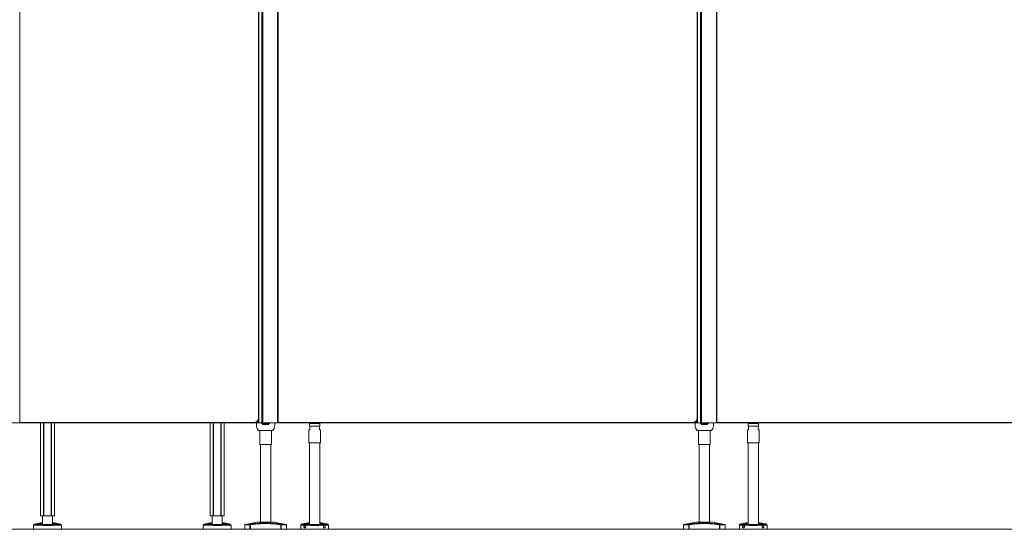
# Model space of a CAD drawing. Units: inches. Extents: x 96 to 12491, y 121 to 806.
# Drawn here: x 2954 to 3038, y 468 to 511 of the extents above; entities that cross this region are included whole.
import ezdxf

# ---------------------------------------------------------------- set-up
doc = ezdxf.new("R2010")
doc.units = ezdxf.units.IN
doc.header["$LTSCALE"] = 0.125
doc.header["$MEASUREMENT"] = 0
doc.linetypes.add('DASHED2', pattern=[0.375, 0.25, -0.125])
doc.layers.get('0').update_dxf_attribs({"lineweight": 9})

msp = doc.modelspace()

# ---------------------------------------------------------------- linework, layer by layer
for p, q in [((2953.9192, 559.40665), (2953.9192, 476.65818)), ((2974.26644, 559.01295), (2974.26644, 477.05188)), ((2974.28613, 477.05188), (2974.28613, 559.01295)), ((2974.29321, 476.65818), (2974.29321, 559.40665)), ((2974.55566, 476.65818), (2974.55566, 559.40665)), ((2974.56162, 476.65818), (2974.56162, 559.40665)), ((2974.64036, 476.65818), (2974.64036, 559.40665)), ((2975.89558, 476.65818), (2975.89558, 559.40665)), ((2975.93495, 476.65818), (2975.93495, 559.40665)), ((3011.66014, 559.01295), (3011.66014, 477.05188)), ((3011.67983, 477.05188), (3011.67983, 559.01295)), ((3011.68691, 476.65818), (3011.68691, 559.40665)), ((3011.94936, 476.65818), (3011.94936, 559.40665)), ((3011.95533, 476.65818), (3011.95533, 559.40665)), ((3012.03407, 476.65818), (3012.03407, 559.40665)), ((3013.28928, 476.65818), (3013.28928, 559.40665)), ((3013.32865, 476.65818), (3013.32865, 559.40665)), ((2974.19085, 476.79509), (2974.19085, 476.65818)), ((2974.21447, 476.65818), (2974.21447, 476.82542)), ((2974.25384, 476.65818), (2974.25384, 476.89575)), ((2974.28613, 477.05188), (2974.26644, 477.05188)), ((3011.58455, 476.79509), (3011.58455, 476.65818)), ((3011.60817, 476.65818), (3011.60817, 476.82542)), ((3011.64754, 476.65818), (3011.64754, 476.89575)), ((3011.67983, 477.05188), (3011.66014, 477.05188)), ((2944.5719, 476.65818), (2959.94637, 476.65818)), ((2953.9192, 476.65818), (2953.89951, 476.65818)), ((2973.89243, 476.67786), (2953.9192, 476.67786)), ((2953.9192, 476.65818), (2973.89243, 476.65818)), ((2955.69085, 468.72511), (2955.69085, 476.65818)), ((2955.9446, 476.65818), (2955.9446, 468.72511)), ((2955.96706, 468.72511), (2955.96706, 476.65818)), ((2956.59575, 476.65818), (2956.59575, 468.72511)), ((2956.6182, 468.72511), (2956.6182, 476.65818)), ((2956.87195, 468.72511), (2956.87195, 476.65818)), ((2970.15227, 468.72511), (2970.15227, 476.65818)), ((2970.40602, 476.65818), (2970.40602, 468.72511)), ((2970.42848, 468.72511), (2970.42848, 476.65818)), ((2971.05717, 476.65818), (2971.05717, 468.72511)), ((2971.07962, 468.72511), (2971.07962, 476.65818)), ((2971.33337, 468.72511), (2971.33337, 476.65818)), ((2973.89243, 476.65818), (2973.89243, 476.67786)), ((2973.89243, 476.65818), (2973.93101, 476.65818)), ((2973.93101, 476.65818), (2973.93101, 476.66007)), ((2973.95463, 476.65818), (2973.93101, 476.65818)), ((2973.95463, 476.66312), (2973.95463, 476.65818)), ((2974.19085, 476.65818), (2973.95463, 476.65818)), ((2974.21447, 476.65818), (2974.19085, 476.65818)), ((2974.21447, 476.65818), (2974.25384, 476.65818)), ((2974.29321, 476.65818), (2974.25384, 476.65818)), ((2974.55566, 476.65818), (2974.29321, 476.65818)), ((2974.29424, 475.98884), (2975.44967, 475.98884)), ((2974.37983, 475.98884), (2974.37983, 474.80774)), ((2974.52747, 476.65818), (2974.52747, 476.65813)), ((2974.52747, 476.65818), (2974.52747, 476.65813)), ((2974.56684, 476.65813), (2974.52747, 476.65813)), ((2974.56684, 476.65813), (2974.52747, 476.65813)), ((2974.56162, 476.65818), (2974.55566, 476.65818)), ((2974.56162, 476.65818), (2974.64036, 476.65818)), ((2974.56684, 476.65813), (2974.56684, 476.65818)), ((2974.56684, 476.65813), (2974.56684, 476.65818)), ((2975.89558, 476.65818), (2974.64036, 476.65818)), ((2974.66526, 476.65818), (2974.66526, 476.65813)), ((2974.66526, 476.65813), (2974.86211, 476.65813)), ((2974.66526, 476.65813), (2974.86211, 476.65813)), ((2974.66526, 476.5597), (2974.66526, 476.52033)), ((2974.86211, 476.5597), (2974.66526, 476.5597)), ((2974.66526, 476.52033), (2974.86211, 476.52033)), ((2974.86211, 476.65813), (2974.86211, 476.5597)), ((2974.8818, 476.57939), (2974.86211, 476.57939)), ((2974.86211, 476.5597), (2974.86211, 476.52033)), ((2974.8818, 476.65813), (2975.07865, 476.65813)), ((2974.8818, 476.5597), (2974.8818, 476.65813)), ((2974.8818, 476.65813), (2975.07865, 476.65813)), ((2974.8818, 476.52033), (2974.8818, 476.5597)), ((2975.07865, 476.5597), (2974.8818, 476.5597)), ((2974.8818, 476.52033), (2975.07865, 476.52033)), ((2975.07865, 476.65813), (2975.07865, 476.65818)), ((2975.07865, 476.65813), (2975.07865, 476.65818)), ((2975.07865, 476.52033), (2975.07865, 476.5597)), ((2975.17707, 476.65818), (2975.17707, 476.65813)), ((2975.17707, 476.65818), (2975.17707, 476.65813)), ((2975.21644, 476.65813), (2975.17707, 476.65813)), ((2975.21644, 476.65813), (2975.17707, 476.65813)), ((2975.21644, 476.65813), (2975.21644, 476.65818)), ((2975.21644, 476.65813), (2975.21644, 476.65818)), ((2975.36408, 475.98884), (2975.36408, 474.80774)), ((2975.89558, 476.65818), (2975.93495, 476.65818)), ((3011.28613, 476.67786), (2975.93495, 476.67786)), ((2975.93495, 476.65818), (3011.28613, 476.65818)), ((2978.55306, 476.04474), (2978.6318, 476.04474)), ((2978.55306, 474.94238), (2978.55306, 476.04474)), ((2978.61999, 476.59592), (2978.61211, 476.58805)), ((2979.47825, 476.58805), (2978.61211, 476.58805)), ((2978.61211, 476.36758), (2978.61211, 476.58805)), ((2978.61211, 476.36758), (2979.47825, 476.36758)), ((2978.61999, 476.3597), (2978.61211, 476.36758)), ((2978.61999, 476.59592), (2979.47038, 476.59592)), ((2978.6318, 476.3597), (2978.61999, 476.3597)), ((2978.6318, 476.3597), (2978.6318, 476.04474)), ((2978.6318, 476.3597), (2979.45857, 476.3597)), ((2978.65148, 476.63849), (2978.65148, 476.65818)), ((2978.65148, 476.63849), (2979.43888, 476.63849)), ((2978.67117, 476.61881), (2978.65148, 476.63849)), ((2979.4192, 476.61881), (2978.67117, 476.61881)), ((2979.27943, 476.61093), (2978.81093, 476.61093)), ((2978.81093, 476.59592), (2978.81093, 476.61093)), ((2979.27943, 476.59592), (2979.27943, 476.61093)), ((2979.4192, 476.61881), (2979.43888, 476.63849)), ((2979.43888, 476.63849), (2979.43888, 476.65818)), ((2979.47038, 476.3597), (2979.45857, 476.3597)), ((2979.45857, 476.04474), (2979.45857, 476.3597)), ((2979.45857, 476.04474), (2979.53731, 476.04474)), ((2979.47038, 476.59592), (2979.47825, 476.58805)), ((2979.47038, 476.3597), (2979.47825, 476.36758)), ((2979.47825, 476.36758), (2979.47825, 476.58805)), ((2979.53731, 474.94238), (2979.53731, 476.04474)), ((3011.28613, 476.65818), (3011.28613, 476.67786)), ((3011.28613, 476.65818), (3011.32471, 476.65818)), ((3011.32471, 476.65818), (3011.32471, 476.66007)), ((3011.34833, 476.65818), (3011.32471, 476.65818)), ((3011.34833, 476.66312), (3011.34833, 476.65818)), ((3011.58455, 476.65818), (3011.34833, 476.65818)), ((3011.60817, 476.65818), (3011.58455, 476.65818)), ((3011.60817, 476.65818), (3011.64754, 476.65818)), ((3011.68691, 476.65818), (3011.64754, 476.65818)), ((3011.94936, 476.65818), (3011.68691, 476.65818)), ((3011.68794, 475.98889), (3012.84337, 475.98889)), ((3011.77353, 475.98889), (3011.77353, 474.80778)), ((3011.95533, 476.65818), (3011.94936, 476.65818)), ((3011.95533, 476.65818), (3012.03407, 476.65818)), ((3013.28928, 476.65818), (3012.03407, 476.65818)), ((3012.05896, 476.55975), (3012.05896, 476.52038)), ((3012.25581, 476.55975), (3012.05896, 476.55975)), ((3012.05896, 476.52038), (3012.25581, 476.52038)), ((3012.25581, 476.65818), (3012.25581, 476.55975)), ((3012.2755, 476.57944), (3012.25581, 476.57944)), ((3012.25581, 476.55975), (3012.25581, 476.52038)), ((3012.2755, 476.55975), (3012.2755, 476.65818)), ((3012.2755, 476.52038), (3012.2755, 476.55975)), ((3012.47235, 476.55975), (3012.2755, 476.55975)), ((3012.2755, 476.52038), (3012.47235, 476.52038)), ((3012.47235, 476.52038), (3012.47235, 476.55975)), ((3012.75778, 475.98889), (3012.75778, 474.80778)), ((3013.28928, 476.65818), (3013.32865, 476.65818)), ((3047.67981, 476.67786), (3013.32865, 476.67786)), ((3013.32865, 476.65818), (3047.67981, 476.65818)), ((3015.94676, 476.04474), (3016.0255, 476.04474)), ((3015.94676, 474.94238), (3015.94676, 476.04474)), ((3016.01369, 476.59592), (3016.00581, 476.58805)), ((3016.87195, 476.58805), (3016.00581, 476.58805)), ((3016.00581, 476.36758), (3016.00581, 476.58805)), ((3016.00581, 476.36758), (3016.87195, 476.36758)), ((3016.01369, 476.3597), (3016.00581, 476.36758)), ((3016.01369, 476.59592), (3016.86408, 476.59592)), ((3016.0255, 476.3597), (3016.01369, 476.3597)), ((3016.0255, 476.3597), (3016.0255, 476.04474)), ((3016.0255, 476.3597), (3016.85227, 476.3597)), ((3016.04518, 476.63849), (3016.04518, 476.65818)), ((3016.04518, 476.63849), (3016.83258, 476.63849)), ((3016.06487, 476.61881), (3016.04518, 476.63849)), ((3016.8129, 476.61881), (3016.06487, 476.61881)), ((3016.67314, 476.61093), (3016.20463, 476.61093)), ((3016.20463, 476.59592), (3016.20463, 476.61093)), ((3016.67314, 476.59592), (3016.67314, 476.61093)), ((3016.8129, 476.61881), (3016.83258, 476.63849)), ((3016.83258, 476.63849), (3016.83258, 476.65818)), ((3016.86408, 476.3597), (3016.85227, 476.3597)), ((3016.85227, 476.04474), (3016.85227, 476.3597)), ((3016.85227, 476.04474), (3016.93101, 476.04474)), ((3016.86408, 476.59592), (3016.87195, 476.58805)), ((3016.86408, 476.3597), (3016.87195, 476.36758)), ((3016.87195, 476.36758), (3016.87195, 476.58805)), ((3016.93101, 474.94238), (3016.93101, 476.04474)), ((2975.36408, 474.80774), (2974.37983, 474.80774)), ((2974.43888, 468.19356), (2974.43888, 474.80774)), ((2975.30502, 468.19356), (2975.30502, 474.80774)), ((2979.53731, 474.94238), (2978.55306, 474.94238)), ((2978.61211, 468.00177), (2978.61211, 474.94238)), ((2979.47825, 468.00177), (2979.47825, 474.94238)), ((3012.75778, 474.80778), (3011.77353, 474.80778)), ((3011.83258, 468.19361), (3011.83258, 474.80778)), ((3012.69873, 468.19361), (3012.69873, 474.80778)), ((3016.93101, 474.94238), (3015.94676, 474.94238)), ((3016.00581, 468.00177), (3016.00581, 474.94238)), ((3016.87195, 468.00177), (3016.87195, 474.94238)), ((2955.9446, 468.72511), (2955.69085, 468.72511)), ((2955.84833, 468.00182), (2955.84833, 468.72511)), ((2955.96706, 468.72511), (2955.9446, 468.72511)), ((2955.96706, 468.72511), (2956.59575, 468.72511)), ((2956.6182, 468.72511), (2956.59575, 468.72511)), ((2956.87195, 468.72511), (2956.6182, 468.72511)), ((2956.71447, 468.00182), (2956.71447, 468.72511)), ((2970.40602, 468.72511), (2970.15227, 468.72511)), ((2970.30975, 468.00182), (2970.30975, 468.72511)), ((2970.42848, 468.72511), (2970.40602, 468.72511)), ((2970.42848, 468.72511), (2971.05717, 468.72511)), ((2971.07962, 468.72511), (2971.05717, 468.72511)), ((2971.33337, 468.72511), (2971.07962, 468.72511)), ((2971.17589, 468.00182), (2971.17589, 468.72511)), ((2273.52133, 467.60301), (3326.52133, 467.60301)), ((3085.05306, 467.60301), (2914.6751, 467.60301)), ((2955.1003, 467.60306), (2955.1003, 467.93037)), ((2955.91933, 467.93037), (2955.1003, 467.93037)), ((2955.1003, 467.60306), (2957.46251, 467.60306)), ((2955.18357, 468.01103), (2955.16574, 468.00798)), ((2955.16574, 468.00798), (2955.82534, 468.00798)), ((2955.68403, 468.12079), (2955.29599, 468.05427)), ((2955.84833, 468.11487), (2955.79528, 468.11487)), ((2955.86047, 467.99676), (2956.05756, 467.99676)), ((2955.91933, 467.93037), (2955.91933, 467.91802)), ((2956.64348, 467.91802), (2955.91933, 467.91802)), ((2956.05756, 467.99676), (2956.50525, 467.99676)), ((2956.50525, 467.99676), (2956.70233, 467.99676)), ((2956.64348, 467.91802), (2956.64348, 467.93037)), ((2957.46251, 467.93037), (2956.64348, 467.93037)), ((2956.76753, 468.11487), (2956.71447, 468.11487)), ((2956.73746, 468.00798), (2957.39707, 468.00798)), ((2957.26682, 468.05427), (2956.87878, 468.12079)), ((2957.37924, 468.01103), (2957.39707, 468.00798)), ((2957.46251, 467.60306), (2957.46251, 467.93037)), ((2969.56172, 467.60306), (2969.56172, 467.93037)), ((2970.38074, 467.93037), (2969.56172, 467.93037)), ((2969.56172, 467.60306), (2971.92392, 467.60306)), ((2969.64499, 468.01103), (2969.62715, 468.00798)), ((2969.62715, 468.00798), (2970.28676, 468.00798)), ((2970.14545, 468.12079), (2969.75741, 468.05427)), ((2970.30975, 468.11487), (2970.2567, 468.11487)), ((2970.32189, 467.99676), (2970.51898, 467.99676)), ((2970.38074, 467.93037), (2970.38074, 467.91802)), ((2971.1049, 467.91802), (2970.38074, 467.91802)), ((2970.51898, 467.99676), (2970.96666, 467.99676)), ((2970.96666, 467.99676), (2971.16375, 467.99676)), ((2971.1049, 467.91802), (2971.1049, 467.93037)), ((2971.92392, 467.93037), (2971.1049, 467.93037)), ((2971.22894, 468.11487), (2971.17589, 468.11487)), ((2971.19888, 468.00798), (2971.85849, 468.00798)), ((2971.72823, 468.05427), (2971.34019, 468.12079)), ((2971.84065, 468.01103), (2971.85849, 468.00798)), ((2971.92392, 467.60306), (2971.92392, 467.93037)), ((2973.1003, 467.60301), (2973.1003, 467.96407)), ((2973.53956, 467.96407), (2973.1003, 467.96407)), ((2973.53956, 467.60301), (2973.1003, 467.60301)), ((2974.14361, 468.19356), (2973.13237, 468.00276)), ((2973.13237, 468.00276), (2973.56368, 468.00276)), ((2973.7575, 468.03608), (2973.49254, 468.03608)), ((2973.53956, 467.96407), (2973.53956, 467.60301)), ((2973.56917, 467.96407), (2973.53956, 467.96407)), ((2973.56917, 467.60301), (2973.53956, 467.60301)), ((2973.56917, 467.96407), (2973.56368, 468.00276)), ((2973.56917, 467.60301), (2973.56917, 467.96407)), ((2973.56917, 467.60301), (2976.17474, 467.60301)), ((2974.13011, 467.60301), (2973.69085, 467.60301)), ((2975.6003, 468.19356), (2974.14361, 468.19356)), ((2975.6003, 468.19356), (2976.61154, 468.00276)), ((2976.25137, 468.03608), (2975.9864, 468.03608)), ((2976.18023, 468.00276), (2976.17474, 467.96407)), ((2976.17474, 467.96407), (2976.17474, 467.60301)), ((2976.20435, 467.96407), (2976.17474, 467.96407)), ((2976.20435, 467.60301), (2976.17474, 467.60301)), ((2976.18023, 468.00276), (2976.61154, 468.00276)), ((2976.20435, 467.60301), (2976.20435, 467.96407)), ((2976.64361, 467.96407), (2976.20435, 467.96407)), ((2976.64361, 467.60301), (2976.20435, 467.60301)), ((2976.64361, 467.60301), (2976.64361, 467.96407)), ((2978.18285, 467.93032), (2977.86408, 467.93032)), ((2977.86408, 467.60301), (2977.86408, 467.93032)), ((2977.86408, 467.60301), (2980.22628, 467.60301)), ((2977.94735, 468.01099), (2977.92952, 468.00793)), ((2977.92952, 468.00793), (2978.58912, 468.00793)), ((2978.44781, 468.12075), (2978.05977, 468.05422)), ((2978.20266, 467.58332), (2978.18614, 467.60301)), ((2978.20266, 467.58332), (2978.39164, 467.58332)), ((2978.68311, 467.93032), (2978.2381, 467.93032)), ((2978.39164, 467.58332), (2978.40816, 467.60301)), ((2978.61211, 468.11482), (2978.55906, 468.11482)), ((2978.62425, 467.99671), (2978.82134, 467.99671)), ((2978.68311, 467.93032), (2978.68311, 467.91797)), ((2979.40726, 467.91797), (2978.68311, 467.91797)), ((2979.26903, 467.99671), (2978.82134, 467.99671)), ((2979.26903, 467.99671), (2979.46611, 467.99671)), ((2979.85226, 467.93032), (2979.40726, 467.93032)), ((2979.40726, 467.91797), (2979.40726, 467.93032)), ((2979.53131, 468.11482), (2979.47825, 468.11482)), ((2979.50124, 468.00793), (2980.16085, 468.00793)), ((2980.0306, 468.05422), (2979.64256, 468.12075)), ((2979.69873, 467.58332), (2979.68221, 467.60301)), ((2979.69873, 467.58332), (2979.8877, 467.58332)), ((2979.8877, 467.58332), (2979.90422, 467.60301)), ((2980.22628, 467.93032), (2979.90752, 467.93032)), ((2980.14302, 468.01099), (2980.16085, 468.00793)), ((2980.22628, 467.60301), (2980.22628, 467.93032)), ((3010.494, 467.60306), (3010.494, 467.96412)), ((3010.93326, 467.96412), (3010.494, 467.96412)), ((3010.93326, 467.60306), (3010.494, 467.60306)), ((3011.53731, 468.19361), (3010.52607, 468.00281)), ((3010.52607, 468.00281), (3010.95738, 468.00281)), ((3011.15121, 468.03613), (3010.88624, 468.03613)), ((3010.93326, 467.96412), (3010.93326, 467.60306)), ((3010.96287, 467.96412), (3010.93326, 467.96412)), ((3010.96287, 467.60306), (3010.93326, 467.60306)), ((3010.96287, 467.96412), (3010.95738, 468.00281)), ((3010.96287, 467.60306), (3010.96287, 467.96412)), ((3010.96287, 467.60306), (3013.56844, 467.60306)), ((3011.52381, 467.60306), (3011.08455, 467.60306)), ((3012.994, 468.19361), (3011.53731, 468.19361)), ((3012.994, 468.19361), (3014.00524, 468.00281)), ((3013.64507, 468.03613), (3013.3801, 468.03613)), ((3013.57393, 468.00281), (3013.56844, 467.96412)), ((3013.56844, 467.96412), (3013.56844, 467.60306)), ((3013.59805, 467.96412), (3013.56844, 467.96412)), ((3013.59805, 467.60306), (3013.56844, 467.60306)), ((3013.57393, 468.00281), (3014.00524, 468.00281)), ((3013.59805, 467.60306), (3013.59805, 467.96412)), ((3014.03731, 467.96412), (3013.59805, 467.96412)), ((3014.03731, 467.60306), (3013.59805, 467.60306)), ((3014.03731, 467.60306), (3014.03731, 467.96412)), ((3015.57655, 467.93032), (3015.25778, 467.93032)), ((3015.25778, 467.60301), (3015.25778, 467.93032)), ((3015.25778, 467.60301), (3017.61999, 467.60301)), ((3015.34105, 468.01099), (3015.32322, 468.00793)), ((3015.32322, 468.00793), (3015.98282, 468.00793)), ((3015.84151, 468.12075), (3015.45347, 468.05422)), ((3015.59636, 467.58332), (3015.57985, 467.60301)), ((3015.59636, 467.58332), (3015.78534, 467.58332)), ((3016.07681, 467.93032), (3015.6318, 467.93032)), ((3015.78534, 467.58332), (3015.80186, 467.60301)), ((3016.00581, 468.11482), (3015.95276, 468.11482)), ((3016.01795, 467.99671), (3016.21504, 467.99671)), ((3016.07681, 467.93032), (3016.07681, 467.91797)), ((3016.80096, 467.91797), (3016.07681, 467.91797)), ((3016.66273, 467.99671), (3016.21504, 467.99671)), ((3016.66273, 467.99671), (3016.85981, 467.99671)), ((3017.24596, 467.93032), (3016.80096, 467.93032)), ((3016.80096, 467.91797), (3016.80096, 467.93032)), ((3016.92501, 468.11482), (3016.87195, 468.11482)), ((3016.89494, 468.00793), (3017.55455, 468.00793)), ((3017.4243, 468.05422), (3017.03626, 468.12075)), ((3017.09243, 467.58332), (3017.07591, 467.60301)), ((3017.09243, 467.58332), (3017.2814, 467.58332)), ((3017.2814, 467.58332), (3017.29792, 467.60301)), ((3017.61999, 467.93032), (3017.30122, 467.93032)), ((3017.53672, 468.01099), (3017.55455, 468.00793)), ((3017.61999, 467.60301), (3017.61999, 467.93032))]:
    msp.add_line(p, q)
at = {"linetype": 'DASHED2'}
msp.add_line((2273.52133, 476.65818), (3326.52133, 476.65818), dxfattribs=at)
for centre, radius, start, end in [((2973.89243, 477.05188), 0.37402, 270, 0), ((2973.89243, 477.05188), 0.3937, 270, 0), ((3011.28613, 477.05188), 0.37402, 270, 0), ((3011.28613, 477.05188), 0.3937, 270, 0), ((2976.24521, 476.57939), 2.16535, 177.9147546, 185.1488562), ((2974.71597, 476.44159), 0.62992, 185.1488562, 224.427004), ((2974.29424, 476.02821), 0.03937, 224.427004, 270), ((2974.66526, 476.65813), 0.1378, 180, 270), ((2974.66526, 476.65813), 0.09843, 180, 270), ((2975.07865, 476.65813), 0.1378, 270, 0), ((2975.07865, 476.65813), 0.09843, 270, 0), ((2975.44967, 476.02821), 0.03937, 270, 315.572996), ((2975.02793, 476.44159), 0.62992, 315.572996, 354.8511438), ((2973.4987, 476.57939), 2.16535, 354.8511438, 2.0852454), ((2978.80306, 476.61093), 0.00787, 0, 90), ((2979.28731, 476.61093), 0.00787, 90, 180), ((3013.63891, 476.57944), 2.16535, 177.9147546, 185.1488562), ((3012.10968, 476.44164), 0.62992, 185.1488562, 224.427004), ((3011.68794, 476.02826), 0.03937, 224.427004, 270), ((3012.05896, 476.65818), 0.1378, 180, 270), ((3012.05896, 476.65818), 0.09843, 180, 270), ((3012.47235, 476.65818), 0.1378, 270, 0), ((3012.47235, 476.65818), 0.09843, 270, 0), ((3012.84337, 476.02826), 0.03937, 270, 315.572996), ((3012.42163, 476.44164), 0.62992, 315.572996, 354.8511438), ((3010.8924, 476.57944), 2.16535, 354.8511438, 2.0852454), ((3016.19676, 476.61093), 0.00787, 0, 90), ((3016.68101, 476.61093), 0.00787, 90, 180), ((2955.17904, 467.93037), 0.07874, 99.7275786, 180), ((2955.32925, 467.86025), 0.19685, 99.7275786, 128.7383719), ((2955.71729, 467.92677), 0.19685, 70.0944096, 99.7275786), ((2956.84552, 467.92677), 0.19685, 80.2724214, 109.9055904), ((2957.23356, 467.86025), 0.19685, 51.2616281, 80.2724214), ((2957.38377, 467.93037), 0.07874, 0, 80.2724214), ((2969.64046, 467.93037), 0.07874, 99.7275786, 180), ((2969.79067, 467.86025), 0.19685, 99.7275786, 128.7383719), ((2970.17871, 467.92677), 0.19685, 70.0944096, 99.7275786), ((2971.30693, 467.92677), 0.19685, 80.2724214, 109.9055904), ((2971.69497, 467.86025), 0.19685, 51.2616281, 80.2724214), ((2971.84518, 467.93037), 0.07874, 0, 80.2724214), ((2973.13967, 467.96407), 0.03937, 100.6849124, 180), ((2973.49254, 467.83923), 0.19685, 90, 122.315757), ((2976.25137, 467.83923), 0.19685, 57.684243, 90), ((2976.60424, 467.96407), 0.03937, 0, 79.3150876), ((2977.94282, 467.93032), 0.07874, 99.7275786, 180), ((2978.09303, 467.8602), 0.19685, 99.7275786, 128.7383719), ((2978.48107, 467.92672), 0.19685, 70.0944096, 99.7275786), ((2979.60929, 467.92672), 0.19685, 80.2724214, 109.9055904), ((2979.99733, 467.8602), 0.19685, 51.2616281, 80.2724214), ((2980.14754, 467.93032), 0.07874, 0, 80.2724214), ((3010.53337, 467.96412), 0.03937, 100.6849124, 180), ((3010.88624, 467.83928), 0.19685, 90, 122.315757), ((3013.64507, 467.83928), 0.19685, 57.684243, 90), ((3013.99794, 467.96412), 0.03937, 0, 79.3150876), ((3015.33652, 467.93032), 0.07874, 99.7275786, 180), ((3015.48673, 467.8602), 0.19685, 99.7275786, 128.7383719), ((3015.87477, 467.92672), 0.19685, 70.0944096, 99.7275786), ((3017.003, 467.92672), 0.19685, 80.2724214, 109.9055904), ((3017.39104, 467.8602), 0.19685, 51.2616281, 80.2724214), ((3017.54125, 467.93032), 0.07874, 0, 80.2724214)]:
    msp.add_arc(centre, radius, start, end)
for centre, start_param, end_param in [((2973.56917, 467.96407), 0.1864869, 1.57079633), ((2976.17474, 467.96407), 4.71238898, 6.09669841), ((3010.96287, 467.96412), 0.1864869, 1.57079633), ((3013.56844, 467.96412), 4.71238898, 6.09669841)]:
    msp.add_ellipse(centre, major_axis=(0, 0.03937), ratio=0.75206328, start_param=start_param, end_param=end_param)
for centre in [(2978.22509, 467.81955), (2979.86527, 467.81955), (3015.61879, 467.81955), (3017.25897, 467.81955)]:
    msp.add_ellipse(centre, major_axis=(0, 0.09679), ratio=0.70710678)
for points, knots in [([(2955.79528, 468.11487), (2955.79415, 468.11456), (2955.79292, 468.11421), (2955.78287, 468.11144), (2955.76955, 468.1079), (2955.73845, 468.10024), (2955.7181, 468.09549), (2955.67106, 468.08541), (2955.64437, 468.08008), (2955.61811, 468.07517), (2955.57254, 468.06665), (2955.51979, 468.05778), (2955.41648, 468.04183), (2955.36592, 468.0347), (2955.28242, 468.02342), (2955.2457, 468.01875), (2955.19628, 468.01256), (2955.18357, 468.01103), (2955.18357, 468.01103)], [4.14858011, 4.14858011, 4.14858011, 4.14858011, 4.18245113, 4.18245113, 4.40379363, 4.40379363, 4.62524633, 4.62524633, 4.84669903, 4.84669903, 4.84669903, 5.2311387, 5.2311387, 5.61557838, 5.61557838, 6.00001826, 6.00001826, 6.38445814, 6.38445814, 6.38445814, 6.38445814]), ([(2955.82534, 468.00798), (2955.79816, 468.01234), (2955.77673, 468.01722), (2955.74381, 468.02817), (2955.73237, 468.03525), (2955.72865, 468.05064), (2955.73637, 468.05898), (2955.76551, 468.07528), (2955.7894, 468.08455), (2955.8298, 468.09669), (2955.83885, 468.09927), (2955.84835, 468.10184)], [6.43294555, 6.43294555, 6.43294555, 6.43294555, 6.77753686, 6.77753686, 7.18999763, 7.18999763, 7.60245839, 7.60245839, 8.01805894, 8.01805894, 8.12864718, 8.12864718, 8.12864718, 8.12864718]), ([(2955.91933, 467.93037), (2955.91933, 467.93049), (2955.91933, 467.93061), (2955.91929, 467.93489), (2955.91862, 467.93891), (2955.91596, 467.94771), (2955.91371, 467.95222), (2955.90667, 467.96326), (2955.901, 467.96927), (2955.88495, 467.98351), (2955.8719, 467.99166), (2955.84698, 468.00283), (2955.83579, 468.0063), (2955.82534, 468.00798)], [0.032711359, 0.032711359, 0.032711359, 0.032711359, 0.033642685, 0.033642685, 0.065326872, 0.065326872, 0.105881412, 0.105881412, 0.176220372, 0.176220372, 0.307681218, 0.307681218, 0.415536848, 0.415536848, 0.415536848, 0.415536848]), ([(2956.73746, 468.00798), (2956.72652, 468.00622), (2956.7149, 468.00252), (2956.68757, 467.99001), (2956.67255, 467.98002), (2956.65652, 467.96342), (2956.65153, 467.95708), (2956.64605, 467.94551), (2956.64453, 467.9409), (2956.64361, 467.9341), (2956.64348, 467.93224), (2956.64348, 467.93037)], [0.446649552, 0.446649552, 0.446649552, 0.446649552, 0.550004823, 0.550004823, 0.693373482, 0.693373482, 0.759209686, 0.759209686, 0.797264434, 0.797264434, 0.81157408, 0.81157408, 0.81157408, 0.81157408]), ([(2956.71446, 468.10184), (2956.72396, 468.09927), (2956.733, 468.09669), (2956.77341, 468.08455), (2956.79729, 468.07528), (2956.82644, 468.05898), (2956.83416, 468.05064), (2956.83044, 468.03525), (2956.81899, 468.02817), (2956.78608, 468.01722), (2956.76464, 468.01234), (2956.73746, 468.00798)], [2.14245343, 2.14245343, 2.14245343, 2.14245343, 2.25304167, 2.25304167, 2.66864221, 2.66864221, 3.08110298, 3.08110298, 3.49356375, 3.49356375, 3.83815506, 3.83815506, 3.83815506, 3.83815506]), ([(2957.37924, 468.01103), (2957.37924, 468.01103), (2957.36653, 468.01256), (2957.3171, 468.01875), (2957.28039, 468.02342), (2957.19688, 468.0347), (2957.14632, 468.04183), (2957.04301, 468.05778), (2956.99027, 468.06665), (2956.91844, 468.08008), (2956.89175, 468.08541), (2956.84471, 468.09549), (2956.82435, 468.10024), (2956.79325, 468.1079), (2956.77994, 468.11144), (2956.76989, 468.11421), (2956.76865, 468.11456), (2956.76753, 468.11487)], [6.38445814, 6.38445814, 6.38445814, 6.38445814, 6.76889802, 6.76889802, 7.15333791, 7.15333791, 7.53777758, 7.53777758, 7.92221726, 7.92221726, 8.14366996, 8.14366996, 8.36512265, 8.36512265, 8.58646515, 8.58646515, 8.62033617, 8.62033617, 8.62033617, 8.62033617]), ([(2970.2567, 468.11487), (2970.25557, 468.11456), (2970.25434, 468.11421), (2970.24428, 468.11144), (2970.23097, 468.1079), (2970.19987, 468.10024), (2970.17952, 468.09549), (2970.13248, 468.08541), (2970.10578, 468.08008), (2970.07953, 468.07517), (2970.03395, 468.06665), (2969.98121, 468.05778), (2969.8779, 468.04183), (2969.82734, 468.0347), (2969.74383, 468.02342), (2969.70712, 468.01875), (2969.6577, 468.01256), (2969.64499, 468.01103), (2969.64499, 468.01103)], [4.14858011, 4.14858011, 4.14858011, 4.14858011, 4.18245113, 4.18245113, 4.40379363, 4.40379363, 4.62524633, 4.62524633, 4.84669903, 4.84669903, 4.84669903, 5.2311387, 5.2311387, 5.61557838, 5.61557838, 6.00001826, 6.00001826, 6.38445814, 6.38445814, 6.38445814, 6.38445814]), ([(2970.28676, 468.00798), (2970.25958, 468.01234), (2970.23814, 468.01722), (2970.20523, 468.02817), (2970.19378, 468.03525), (2970.19006, 468.05064), (2970.19779, 468.05898), (2970.22693, 468.07528), (2970.25082, 468.08455), (2970.29122, 468.09669), (2970.30027, 468.09927), (2970.30977, 468.10184)], [6.43294555, 6.43294555, 6.43294555, 6.43294555, 6.77753686, 6.77753686, 7.18999763, 7.18999763, 7.60245839, 7.60245839, 8.01805894, 8.01805894, 8.12864718, 8.12864718, 8.12864718, 8.12864718]), ([(2970.38074, 467.93037), (2970.38074, 467.93049), (2970.38074, 467.93061), (2970.3807, 467.93489), (2970.38004, 467.93891), (2970.37738, 467.94771), (2970.37512, 467.95222), (2970.36809, 467.96326), (2970.36241, 467.96927), (2970.34637, 467.98351), (2970.33331, 467.99166), (2970.3084, 468.00283), (2970.29721, 468.0063), (2970.28676, 468.00798)], [0.032711359, 0.032711359, 0.032711359, 0.032711359, 0.033642685, 0.033642685, 0.065326872, 0.065326872, 0.105881412, 0.105881412, 0.176220372, 0.176220372, 0.307681218, 0.307681218, 0.415536848, 0.415536848, 0.415536848, 0.415536848]), ([(2971.19888, 468.00798), (2971.18794, 468.00622), (2971.17632, 468.00252), (2971.14899, 467.99001), (2971.13396, 467.98002), (2971.11794, 467.96342), (2971.11295, 467.95708), (2971.10746, 467.94551), (2971.10595, 467.9409), (2971.10502, 467.9341), (2971.1049, 467.93224), (2971.1049, 467.93037)], [0.446649552, 0.446649552, 0.446649552, 0.446649552, 0.550004823, 0.550004823, 0.693373482, 0.693373482, 0.759209686, 0.759209686, 0.797264434, 0.797264434, 0.81157408, 0.81157408, 0.81157408, 0.81157408]), ([(2971.17587, 468.10184), (2971.18537, 468.09927), (2971.19442, 468.09669), (2971.23482, 468.08455), (2971.25871, 468.07528), (2971.28785, 468.05898), (2971.29558, 468.05064), (2971.29186, 468.03525), (2971.28041, 468.02817), (2971.2475, 468.01722), (2971.22606, 468.01234), (2971.19888, 468.00798)], [2.14245343, 2.14245343, 2.14245343, 2.14245343, 2.25304167, 2.25304167, 2.66864221, 2.66864221, 3.08110298, 3.08110298, 3.49356375, 3.49356375, 3.83815506, 3.83815506, 3.83815506, 3.83815506]), ([(2971.84065, 468.01103), (2971.84065, 468.01103), (2971.82794, 468.01256), (2971.77852, 468.01875), (2971.74181, 468.02342), (2971.6583, 468.0347), (2971.60774, 468.04183), (2971.50443, 468.05778), (2971.45169, 468.06665), (2971.37986, 468.08008), (2971.35316, 468.08541), (2971.30612, 468.09549), (2971.28577, 468.10024), (2971.25467, 468.1079), (2971.24136, 468.11144), (2971.2313, 468.11421), (2971.23007, 468.11456), (2971.22894, 468.11487)], [6.38445814, 6.38445814, 6.38445814, 6.38445814, 6.76889802, 6.76889802, 7.15333791, 7.15333791, 7.53777758, 7.53777758, 7.92221726, 7.92221726, 8.14366996, 8.14366996, 8.36512265, 8.36512265, 8.58646515, 8.58646515, 8.62033617, 8.62033617, 8.62033617, 8.62033617]), ([(2973.5771, 468.06949), (2973.60869, 468.07587), (2973.64476, 468.08275), (2973.71738, 468.09561), (2973.75393, 468.10159), (2973.81806, 468.11102), (2973.85058, 468.11522), (2973.90795, 468.12084), (2973.93278, 468.12225), (2973.97013, 468.12225), (2973.98541, 468.12084), (2974.00336, 468.11522), (2974.00602, 468.11102), (2974.00051, 468.10159), (2973.99167, 468.09561), (2973.96197, 468.08275), (2973.94111, 468.07587), (2973.88664, 468.06094), (2973.84615, 468.05192), (2973.75683, 468.03551), (2973.70801, 468.02809), (2973.61733, 468.01644), (2973.57042, 468.01152), (2973.48808, 468.00501), (2973.45265, 468.0034), (2973.40201, 468.0034), (2973.38406, 468.00501), (2973.37085, 468.01152), (2973.37559, 468.01644), (2973.40327, 468.02809), (2973.42794, 468.03551), (2973.49369, 468.05192), (2973.53477, 468.06094), (2973.5771, 468.06949)], [0, 0, 0, 0, 0.26215015, 0.26215015, 0.52430031, 0.52430031, 0.78079558, 0.78079558, 1.03729084, 1.03729084, 1.29378611, 1.29378611, 1.55028138, 1.55028138, 1.81243154, 1.81243154, 2.07458169, 2.07458169, 2.42591988, 2.42591988, 2.77725807, 2.77725807, 3.12509919, 3.12509919, 3.47294031, 3.47294031, 3.82078143, 3.82078143, 4.16862255, 4.16862255, 4.51996074, 4.51996074, 4.87129892, 4.87129892, 4.87129892, 4.87129892]), ([(2976.18023, 468.00276), (2976.02883, 468.02421), (2975.877, 468.04414), (2975.55073, 468.08074), (2975.37613, 468.09648), (2975.09142, 468.11118), (2974.98164, 468.11419), (2974.81701, 468.11419), (2974.76214, 468.11344), (2974.61957, 468.10965), (2974.5319, 468.10547), (2974.30433, 468.09057), (2974.16466, 468.07746), (2973.87114, 468.0447), (2973.71724, 468.02451), (2973.56368, 468.00276)], [0, 0, 0, 0, 1.16310028, 1.16310028, 2.49235774, 2.49235774, 3.32314365, 3.32314365, 3.7385366, 3.7385366, 4.40316533, 4.40316533, 5.4665713, 5.4665713, 6.64628729, 6.64628729, 6.64628729, 6.64628729]), ([(2973.56917, 467.96407), (2973.72245, 467.98582), (2973.87598, 468.00601), (2974.16853, 468.03877), (2974.30761, 468.05189), (2974.53399, 468.06679), (2974.62115, 468.07096), (2974.76283, 468.07476), (2974.81735, 468.0755), (2974.98095, 468.0755), (2975.09003, 468.0725), (2975.37314, 468.05779), (2975.54695, 468.04205), (2975.87214, 468.00545), (2976.02362, 467.98552), (2976.17474, 467.96407)], [-6.64628729, -6.64628729, -6.64628729, -6.64628729, -5.4665713, -5.4665713, -4.40316533, -4.40316533, -3.7385366, -3.7385366, -3.32314365, -3.32314365, -2.49235774, -2.49235774, -1.16310028, -1.16310028, 0, 0, 0, 0]), ([(2976.1668, 468.06949), (2976.20914, 468.06094), (2976.25022, 468.05192), (2976.31597, 468.03551), (2976.34063, 468.02809), (2976.36832, 468.01644), (2976.37306, 468.01152), (2976.35985, 468.00501), (2976.3419, 468.0034), (2976.29126, 468.0034), (2976.25583, 468.00501), (2976.17349, 468.01152), (2976.12658, 468.01644), (2976.0359, 468.02809), (2975.98708, 468.03551), (2975.89776, 468.05192), (2975.85727, 468.06094), (2975.8028, 468.07587), (2975.78194, 468.08275), (2975.75224, 468.09561), (2975.7434, 468.10159), (2975.73788, 468.11102), (2975.74055, 468.11522), (2975.7585, 468.12084), (2975.77378, 468.12225), (2975.81112, 468.12225), (2975.83596, 468.12084), (2975.89332, 468.11522), (2975.92585, 468.11102), (2975.98998, 468.10159), (2976.02653, 468.09561), (2976.09915, 468.08275), (2976.13522, 468.07587), (2976.1668, 468.06949)], [0, 0, 0, 0, 0.35133819, 0.35133819, 0.70267638, 0.70267638, 1.0505175, 1.0505175, 1.39835862, 1.39835862, 1.74619974, 1.74619974, 2.09404086, 2.09404086, 2.44537905, 2.44537905, 2.79671724, 2.79671724, 3.05886739, 3.05886739, 3.32101754, 3.32101754, 3.57751281, 3.57751281, 3.83400808, 3.83400808, 4.09050335, 4.09050335, 4.34699862, 4.34699862, 4.60914877, 4.60914877, 4.87129892, 4.87129892, 4.87129892, 4.87129892]), ([(2978.55906, 468.11482), (2978.55793, 468.11451), (2978.5567, 468.11416), (2978.54665, 468.11139), (2978.53333, 468.10785), (2978.50223, 468.10019), (2978.48188, 468.09544), (2978.43484, 468.08536), (2978.40815, 468.08003), (2978.38189, 468.07512), (2978.33632, 468.0666), (2978.28357, 468.05773), (2978.18026, 468.04178), (2978.1297, 468.03465), (2978.0462, 468.02337), (2978.00948, 468.0187), (2977.96006, 468.01252), (2977.94735, 468.01099), (2977.94735, 468.01099)], [4.14858011, 4.14858011, 4.14858011, 4.14858011, 4.18245113, 4.18245113, 4.40379363, 4.40379363, 4.62524633, 4.62524633, 4.84669903, 4.84669903, 4.84669903, 5.2311387, 5.2311387, 5.61557838, 5.61557838, 6.00001826, 6.00001826, 6.38445814, 6.38445814, 6.38445814, 6.38445814]), ([(2978.21002, 467.70143), (2978.19971, 467.70143), (2978.18899, 467.70459), (2978.16982, 467.71716), (2978.16136, 467.72656), (2978.14838, 467.7478), (2978.14295, 467.76101), (2978.13583, 467.78967), (2978.13412, 467.80512), (2978.13412, 467.81955), (2978.13412, 467.83397), (2978.13583, 467.84942), (2978.14295, 467.87808), (2978.14838, 467.89129), (2978.16136, 467.91253), (2978.16982, 467.92193), (2978.18054, 467.92896), (2978.18168, 467.92966), (2978.18285, 467.93032)], [1.326078727, 1.326078727, 1.326078727, 1.326078727, 1.43717973, 1.43717973, 1.548280733, 1.548280733, 1.658192852, 1.658192852, 1.76810497, 1.76810497, 1.76810497, 1.878017088, 1.878017088, 1.987929206, 1.987929206, 2.099030209, 2.099030209, 2.112160536, 2.112160536, 2.112160536, 2.112160536]), ([(2978.18285, 467.93032), (2978.18758, 467.93301), (2978.19271, 467.93488), (2978.20305, 467.93714), (2978.20834, 467.93755), (2978.2223, 467.93675), (2978.23059, 467.93431), (2978.2381, 467.93032)], [-0.185742753, -0.185742753, -0.185742753, -0.185742753, -0.134964692, -0.134964692, -0.084522027, -0.084522027, -0.000439421, -0.000439421, -0.000439421, -0.000439421]), ([(2978.2381, 467.93032), (2978.23934, 467.92966), (2978.24057, 467.92896), (2978.25212, 467.92193), (2978.26163, 467.91253), (2978.27652, 467.89129), (2978.28294, 467.87808), (2978.29145, 467.84942), (2978.29353, 467.83397), (2978.29353, 467.80512), (2978.29145, 467.78967), (2978.28294, 467.76101), (2978.27652, 467.7478), (2978.26163, 467.72656), (2978.25212, 467.71716), (2978.23147, 467.70459), (2978.22033, 467.70143), (2978.21002, 467.70143)], [0.539996919, 0.539996919, 0.539996919, 0.539996919, 0.553127245, 0.553127245, 0.664228248, 0.664228248, 0.774140367, 0.774140367, 0.884052485, 0.884052485, 0.993964603, 0.993964603, 1.103876721, 1.103876721, 1.214977724, 1.214977724, 1.326078727, 1.326078727, 1.326078727, 1.326078727]), ([(2978.58912, 468.00793), (2978.56194, 468.01229), (2978.54051, 468.01717), (2978.50759, 468.02812), (2978.49615, 468.0352), (2978.49243, 468.05059), (2978.50015, 468.05893), (2978.52929, 468.07523), (2978.55318, 468.0845), (2978.59358, 468.09664), (2978.60263, 468.09922), (2978.61213, 468.10179)], [6.43294555, 6.43294555, 6.43294555, 6.43294555, 6.77753686, 6.77753686, 7.18999763, 7.18999763, 7.60245839, 7.60245839, 8.01805894, 8.01805894, 8.12864718, 8.12864718, 8.12864718, 8.12864718]), ([(2978.68311, 467.93032), (2978.68311, 467.93044), (2978.6831, 467.93056), (2978.68307, 467.93484), (2978.6824, 467.93886), (2978.67974, 467.94766), (2978.67749, 467.95217), (2978.67045, 467.96321), (2978.66478, 467.96922), (2978.64873, 467.98346), (2978.63568, 467.99161), (2978.61076, 468.00278), (2978.59957, 468.00625), (2978.58912, 468.00793)], [0.032711359, 0.032711359, 0.032711359, 0.032711359, 0.033642685, 0.033642685, 0.065326872, 0.065326872, 0.105881412, 0.105881412, 0.176220372, 0.176220372, 0.307681218, 0.307681218, 0.415536848, 0.415536848, 0.415536848, 0.415536848]), ([(2979.50124, 468.00793), (2979.4903, 468.00617), (2979.47868, 468.00247), (2979.45135, 467.98996), (2979.43633, 467.97997), (2979.4203, 467.96337), (2979.41531, 467.95703), (2979.40983, 467.94546), (2979.40831, 467.94085), (2979.40739, 467.93405), (2979.40726, 467.93219), (2979.40726, 467.93032)], [0.446649552, 0.446649552, 0.446649552, 0.446649552, 0.550004823, 0.550004823, 0.693373482, 0.693373482, 0.759209686, 0.759209686, 0.797264434, 0.797264434, 0.81157408, 0.81157408, 0.81157408, 0.81157408]), ([(2979.47824, 468.10179), (2979.48773, 468.09922), (2979.49678, 468.09664), (2979.53719, 468.0845), (2979.56107, 468.07523), (2979.59022, 468.05893), (2979.59794, 468.05059), (2979.59422, 468.0352), (2979.58277, 468.02812), (2979.54986, 468.01717), (2979.52842, 468.01229), (2979.50124, 468.00793)], [2.14245343, 2.14245343, 2.14245343, 2.14245343, 2.25304167, 2.25304167, 2.66864221, 2.66864221, 3.08110298, 3.08110298, 3.49356375, 3.49356375, 3.83815506, 3.83815506, 3.83815506, 3.83815506]), ([(2980.14302, 468.01099), (2980.14302, 468.01099), (2980.13031, 468.01252), (2980.08088, 468.0187), (2980.04417, 468.02337), (2979.96066, 468.03465), (2979.9101, 468.04178), (2979.80679, 468.05773), (2979.75405, 468.0666), (2979.68222, 468.08003), (2979.65553, 468.08536), (2979.60848, 468.09544), (2979.58813, 468.10019), (2979.55703, 468.10785), (2979.54372, 468.11139), (2979.53367, 468.11416), (2979.53243, 468.11451), (2979.53131, 468.11482)], [6.38445814, 6.38445814, 6.38445814, 6.38445814, 6.76889802, 6.76889802, 7.15333791, 7.15333791, 7.53777758, 7.53777758, 7.92221726, 7.92221726, 8.14366996, 8.14366996, 8.36512265, 8.36512265, 8.58646515, 8.58646515, 8.62033617, 8.62033617, 8.62033617, 8.62033617]), ([(2979.88035, 467.70143), (2979.87004, 467.70143), (2979.8589, 467.70459), (2979.83824, 467.71716), (2979.82874, 467.72656), (2979.81385, 467.7478), (2979.80743, 467.76101), (2979.79891, 467.78967), (2979.79683, 467.80512), (2979.79683, 467.81955), (2979.79683, 467.83397), (2979.79891, 467.84942), (2979.80743, 467.87808), (2979.81385, 467.89129), (2979.82874, 467.91253), (2979.83824, 467.92193), (2979.84979, 467.92896), (2979.85102, 467.92966), (2979.85226, 467.93032)], [1.326078727, 1.326078727, 1.326078727, 1.326078727, 1.43717973, 1.43717973, 1.548280733, 1.548280733, 1.658192852, 1.658192852, 1.76810497, 1.76810497, 1.76810497, 1.878017088, 1.878017088, 1.987929206, 1.987929206, 2.099030209, 2.099030209, 2.112160536, 2.112160536, 2.112160536, 2.112160536]), ([(2979.85226, 467.93032), (2979.85732, 467.93301), (2979.86253, 467.93488), (2979.87294, 467.93714), (2979.87823, 467.93755), (2979.89218, 467.93675), (2979.90048, 467.93431), (2979.90752, 467.93032)], [-0.185742753, -0.185742753, -0.185742753, -0.185742753, -0.134964692, -0.134964692, -0.084522027, -0.084522027, -0.000439421, -0.000439421, -0.000439421, -0.000439421]), ([(2979.90752, 467.93032), (2979.90868, 467.92966), (2979.90983, 467.92896), (2979.92054, 467.92193), (2979.92901, 467.91253), (2979.94199, 467.89129), (2979.94741, 467.87808), (2979.95454, 467.84942), (2979.95624, 467.83397), (2979.95624, 467.80512), (2979.95454, 467.78967), (2979.94741, 467.76101), (2979.94199, 467.7478), (2979.92901, 467.72656), (2979.92054, 467.71716), (2979.90138, 467.70459), (2979.89066, 467.70143), (2979.88035, 467.70143)], [0.539996919, 0.539996919, 0.539996919, 0.539996919, 0.553127245, 0.553127245, 0.664228248, 0.664228248, 0.774140367, 0.774140367, 0.884052485, 0.884052485, 0.993964603, 0.993964603, 1.103876721, 1.103876721, 1.214977724, 1.214977724, 1.326078727, 1.326078727, 1.326078727, 1.326078727]), ([(3010.9708, 468.06954), (3011.00239, 468.07592), (3011.03846, 468.08279), (3011.11108, 468.09566), (3011.14763, 468.10164), (3011.21176, 468.11107), (3011.24428, 468.11526), (3011.30165, 468.12089), (3011.32648, 468.1223), (3011.36383, 468.1223), (3011.37911, 468.12089), (3011.39706, 468.11526), (3011.39973, 468.11107), (3011.39421, 468.10164), (3011.38537, 468.09566), (3011.35567, 468.08279), (3011.33481, 468.07592), (3011.28034, 468.06099), (3011.23985, 468.05197), (3011.15053, 468.03555), (3011.10171, 468.02814), (3011.01103, 468.01649), (3010.96412, 468.01157), (3010.88178, 468.00506), (3010.84635, 468.00345), (3010.79571, 468.00345), (3010.77776, 468.00506), (3010.76455, 468.01157), (3010.76929, 468.01649), (3010.79698, 468.02814), (3010.82164, 468.03555), (3010.88739, 468.05197), (3010.92847, 468.06099), (3010.9708, 468.06954)], [0, 0, 0, 0, 0.26215015, 0.26215015, 0.52430031, 0.52430031, 0.78079558, 0.78079558, 1.03729084, 1.03729084, 1.29378611, 1.29378611, 1.55028138, 1.55028138, 1.81243154, 1.81243154, 2.07458169, 2.07458169, 2.42591988, 2.42591988, 2.77725807, 2.77725807, 3.12509919, 3.12509919, 3.47294031, 3.47294031, 3.82078143, 3.82078143, 4.16862255, 4.16862255, 4.51996074, 4.51996074, 4.87129892, 4.87129892, 4.87129892, 4.87129892]), ([(3013.57393, 468.00281), (3013.42253, 468.02426), (3013.2707, 468.04419), (3012.94443, 468.08079), (3012.76984, 468.09653), (3012.48512, 468.11123), (3012.37534, 468.11424), (3012.21071, 468.11423), (3012.15584, 468.11349), (3012.01327, 468.1097), (3011.9256, 468.10552), (3011.69803, 468.09062), (3011.55836, 468.07751), (3011.26484, 468.04475), (3011.11094, 468.02456), (3010.95738, 468.00281)], [0, 0, 0, 0, 1.16310028, 1.16310028, 2.49235774, 2.49235774, 3.32314365, 3.32314365, 3.7385366, 3.7385366, 4.40316533, 4.40316533, 5.4665713, 5.4665713, 6.64628729, 6.64628729, 6.64628729, 6.64628729]), ([(3010.96287, 467.96412), (3011.11615, 467.98587), (3011.26968, 468.00606), (3011.56223, 468.03882), (3011.70131, 468.05194), (3011.92769, 468.06684), (3012.01485, 468.07101), (3012.15653, 468.07481), (3012.21106, 468.07555), (3012.37465, 468.07555), (3012.48373, 468.07254), (3012.76684, 468.05784), (3012.94065, 468.0421), (3013.26584, 468.0055), (3013.41732, 467.98557), (3013.56844, 467.96412)], [-6.64628729, -6.64628729, -6.64628729, -6.64628729, -5.4665713, -5.4665713, -4.40316533, -4.40316533, -3.7385366, -3.7385366, -3.32314365, -3.32314365, -2.49235774, -2.49235774, -1.16310028, -1.16310028, 0, 0, 0, 0]), ([(3013.56051, 468.06954), (3013.60284, 468.06099), (3013.64392, 468.05197), (3013.70967, 468.03555), (3013.73433, 468.02814), (3013.76202, 468.01649), (3013.76676, 468.01157), (3013.75355, 468.00506), (3013.7356, 468.00345), (3013.68496, 468.00345), (3013.64953, 468.00506), (3013.56719, 468.01157), (3013.52028, 468.01649), (3013.4296, 468.02814), (3013.38078, 468.03555), (3013.29146, 468.05197), (3013.25097, 468.06099), (3013.1965, 468.07592), (3013.17564, 468.08279), (3013.14594, 468.09566), (3013.1371, 468.10164), (3013.13158, 468.11107), (3013.13425, 468.11526), (3013.1522, 468.12089), (3013.16748, 468.1223), (3013.20482, 468.1223), (3013.22966, 468.12089), (3013.28703, 468.11526), (3013.31955, 468.11107), (3013.38368, 468.10164), (3013.42023, 468.09566), (3013.49285, 468.08279), (3013.52892, 468.07592), (3013.56051, 468.06954)], [0, 0, 0, 0, 0.35133819, 0.35133819, 0.70267638, 0.70267638, 1.0505175, 1.0505175, 1.39835862, 1.39835862, 1.74619974, 1.74619974, 2.09404086, 2.09404086, 2.44537905, 2.44537905, 2.79671724, 2.79671724, 3.05886739, 3.05886739, 3.32101754, 3.32101754, 3.57751281, 3.57751281, 3.83400808, 3.83400808, 4.09050335, 4.09050335, 4.34699862, 4.34699862, 4.60914877, 4.60914877, 4.87129892, 4.87129892, 4.87129892, 4.87129892]), ([(3015.95276, 468.11482), (3015.95163, 468.11451), (3015.9504, 468.11416), (3015.94035, 468.11139), (3015.92704, 468.10785), (3015.89593, 468.10019), (3015.87558, 468.09544), (3015.82854, 468.08536), (3015.80185, 468.08003), (3015.77559, 468.07512), (3015.73002, 468.0666), (3015.67727, 468.05773), (3015.57396, 468.04178), (3015.5234, 468.03465), (3015.4399, 468.02337), (3015.40319, 468.0187), (3015.35376, 468.01252), (3015.34105, 468.01099), (3015.34105, 468.01099)], [4.14858011, 4.14858011, 4.14858011, 4.14858011, 4.18245113, 4.18245113, 4.40379363, 4.40379363, 4.62524633, 4.62524633, 4.84669903, 4.84669903, 4.84669903, 5.2311387, 5.2311387, 5.61557838, 5.61557838, 6.00001826, 6.00001826, 6.38445814, 6.38445814, 6.38445814, 6.38445814]), ([(3015.60372, 467.70143), (3015.59341, 467.70143), (3015.58269, 467.70459), (3015.56352, 467.71716), (3015.55506, 467.72656), (3015.54208, 467.7478), (3015.53665, 467.76101), (3015.52953, 467.78967), (3015.52783, 467.80512), (3015.52783, 467.81955), (3015.52783, 467.83397), (3015.52953, 467.84942), (3015.53665, 467.87808), (3015.54208, 467.89129), (3015.55506, 467.91253), (3015.56352, 467.92193), (3015.57424, 467.92896), (3015.57539, 467.92966), (3015.57655, 467.93032)], [1.326078727, 1.326078727, 1.326078727, 1.326078727, 1.43717973, 1.43717973, 1.548280733, 1.548280733, 1.658192852, 1.658192852, 1.76810497, 1.76810497, 1.76810497, 1.878017088, 1.878017088, 1.987929206, 1.987929206, 2.099030209, 2.099030209, 2.112160536, 2.112160536, 2.112160536, 2.112160536]), ([(3015.57655, 467.93032), (3015.58128, 467.93301), (3015.58641, 467.93488), (3015.59675, 467.93714), (3015.60204, 467.93755), (3015.616, 467.93675), (3015.62429, 467.93431), (3015.6318, 467.93032)], [-0.185742753, -0.185742753, -0.185742753, -0.185742753, -0.134964692, -0.134964692, -0.084522027, -0.084522027, -0.000439421, -0.000439421, -0.000439421, -0.000439421]), ([(3015.6318, 467.93032), (3015.63304, 467.92966), (3015.63427, 467.92896), (3015.64582, 467.92193), (3015.65533, 467.91253), (3015.67022, 467.89129), (3015.67664, 467.87808), (3015.68515, 467.84942), (3015.68723, 467.83397), (3015.68723, 467.80512), (3015.68515, 467.78967), (3015.67664, 467.76101), (3015.67022, 467.7478), (3015.65533, 467.72656), (3015.64582, 467.71716), (3015.62517, 467.70459), (3015.61403, 467.70143), (3015.60372, 467.70143)], [0.539996919, 0.539996919, 0.539996919, 0.539996919, 0.553127245, 0.553127245, 0.664228248, 0.664228248, 0.774140367, 0.774140367, 0.884052485, 0.884052485, 0.993964603, 0.993964603, 1.103876721, 1.103876721, 1.214977724, 1.214977724, 1.326078727, 1.326078727, 1.326078727, 1.326078727]), ([(3015.98282, 468.00793), (3015.95564, 468.01229), (3015.93421, 468.01717), (3015.90129, 468.02812), (3015.88985, 468.0352), (3015.88613, 468.05059), (3015.89385, 468.05893), (3015.92299, 468.07523), (3015.94688, 468.0845), (3015.98728, 468.09664), (3015.99633, 468.09922), (3016.00583, 468.10179)], [6.43294555, 6.43294555, 6.43294555, 6.43294555, 6.77753686, 6.77753686, 7.18999763, 7.18999763, 7.60245839, 7.60245839, 8.01805894, 8.01805894, 8.12864718, 8.12864718, 8.12864718, 8.12864718]), ([(3016.07681, 467.93032), (3016.07681, 467.93044), (3016.07681, 467.93056), (3016.07677, 467.93484), (3016.0761, 467.93886), (3016.07344, 467.94766), (3016.07119, 467.95217), (3016.06415, 467.96321), (3016.05848, 467.96922), (3016.04243, 467.98346), (3016.02938, 467.99161), (3016.00446, 468.00278), (3015.99327, 468.00625), (3015.98282, 468.00793)], [0.032711359, 0.032711359, 0.032711359, 0.032711359, 0.033642685, 0.033642685, 0.065326872, 0.065326872, 0.105881412, 0.105881412, 0.176220372, 0.176220372, 0.307681218, 0.307681218, 0.415536848, 0.415536848, 0.415536848, 0.415536848]), ([(3016.89494, 468.00793), (3016.884, 468.00617), (3016.87238, 468.00247), (3016.84505, 467.98996), (3016.83003, 467.97997), (3016.814, 467.96337), (3016.80901, 467.95703), (3016.80353, 467.94546), (3016.80201, 467.94085), (3016.80109, 467.93405), (3016.80096, 467.93219), (3016.80096, 467.93032)], [0.446649552, 0.446649552, 0.446649552, 0.446649552, 0.550004823, 0.550004823, 0.693373482, 0.693373482, 0.759209686, 0.759209686, 0.797264434, 0.797264434, 0.81157408, 0.81157408, 0.81157408, 0.81157408]), ([(3016.87194, 468.10179), (3016.88144, 468.09922), (3016.89048, 468.09664), (3016.93089, 468.0845), (3016.95478, 468.07523), (3016.98392, 468.05893), (3016.99164, 468.05059), (3016.98792, 468.0352), (3016.97647, 468.02812), (3016.94356, 468.01717), (3016.92213, 468.01229), (3016.89494, 468.00793)], [2.14245343, 2.14245343, 2.14245343, 2.14245343, 2.25304167, 2.25304167, 2.66864221, 2.66864221, 3.08110298, 3.08110298, 3.49356375, 3.49356375, 3.83815506, 3.83815506, 3.83815506, 3.83815506]), ([(3017.53672, 468.01099), (3017.53672, 468.01099), (3017.52401, 468.01252), (3017.47458, 468.0187), (3017.43787, 468.02337), (3017.35436, 468.03465), (3017.3038, 468.04178), (3017.20049, 468.05773), (3017.14775, 468.0666), (3017.07592, 468.08003), (3017.04923, 468.08536), (3017.00219, 468.09544), (3016.98183, 468.10019), (3016.95073, 468.10785), (3016.93742, 468.11139), (3016.92737, 468.11416), (3016.92613, 468.11451), (3016.92501, 468.11482)], [6.38445814, 6.38445814, 6.38445814, 6.38445814, 6.76889802, 6.76889802, 7.15333791, 7.15333791, 7.53777758, 7.53777758, 7.92221726, 7.92221726, 8.14366996, 8.14366996, 8.36512265, 8.36512265, 8.58646515, 8.58646515, 8.62033617, 8.62033617, 8.62033617, 8.62033617]), ([(3017.27405, 467.70143), (3017.26374, 467.70143), (3017.2526, 467.70459), (3017.23194, 467.71716), (3017.22244, 467.72656), (3017.20755, 467.7478), (3017.20113, 467.76101), (3017.19261, 467.78967), (3017.19053, 467.80512), (3017.19053, 467.81955), (3017.19053, 467.83397), (3017.19261, 467.84942), (3017.20113, 467.87808), (3017.20755, 467.89129), (3017.22244, 467.91253), (3017.23194, 467.92193), (3017.24349, 467.92896), (3017.24472, 467.92966), (3017.24596, 467.93032)], [1.326078727, 1.326078727, 1.326078727, 1.326078727, 1.43717973, 1.43717973, 1.548280733, 1.548280733, 1.658192852, 1.658192852, 1.76810497, 1.76810497, 1.76810497, 1.878017088, 1.878017088, 1.987929206, 1.987929206, 2.099030209, 2.099030209, 2.112160536, 2.112160536, 2.112160536, 2.112160536]), ([(3017.24596, 467.93032), (3017.25102, 467.93301), (3017.25623, 467.93488), (3017.26664, 467.93714), (3017.27193, 467.93755), (3017.28588, 467.93675), (3017.29418, 467.93431), (3017.30122, 467.93032)], [-0.185742753, -0.185742753, -0.185742753, -0.185742753, -0.134964692, -0.134964692, -0.084522027, -0.084522027, -0.000439421, -0.000439421, -0.000439421, -0.000439421]), ([(3017.30122, 467.93032), (3017.30238, 467.92966), (3017.30353, 467.92896), (3017.31424, 467.92193), (3017.32271, 467.91253), (3017.33569, 467.89129), (3017.34111, 467.87808), (3017.34824, 467.84942), (3017.34994, 467.83397), (3017.34994, 467.80512), (3017.34824, 467.78967), (3017.34111, 467.76101), (3017.33569, 467.7478), (3017.32271, 467.72656), (3017.31424, 467.71716), (3017.29508, 467.70459), (3017.28436, 467.70143), (3017.27405, 467.70143)], [0.539996919, 0.539996919, 0.539996919, 0.539996919, 0.553127245, 0.553127245, 0.664228248, 0.664228248, 0.774140367, 0.774140367, 0.884052485, 0.884052485, 0.993964603, 0.993964603, 1.103876721, 1.103876721, 1.214977724, 1.214977724, 1.326078727, 1.326078727, 1.326078727, 1.326078727])]:
    msp.add_open_spline(points, degree=3, knots=knots)

doc.saveas('drawing.dxf')
